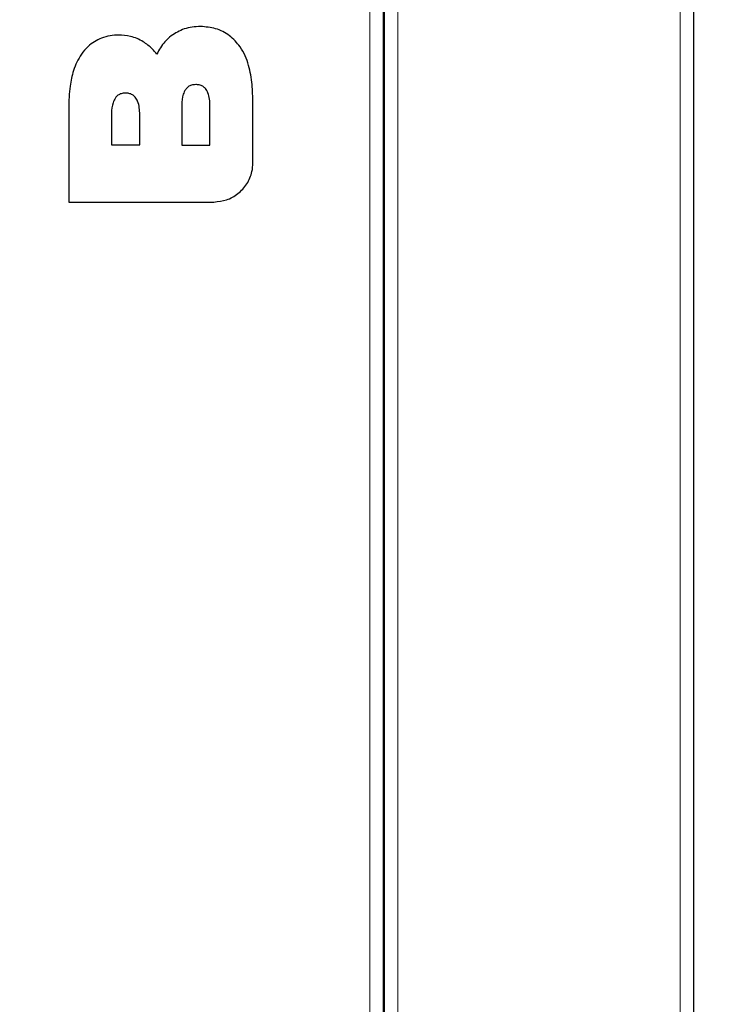
# Model space of a CAD drawing. Units: millimetres. Extents: x 0 to 210, y 0 to 297.
# Drawn here: x 159 to 166, y 250 to 261 of the extents above; entities that cross this region are included whole.
import ezdxf

# ---------------------------------------------------------------- set-up
doc = ezdxf.new("R2010")
doc.units = ezdxf.units.MM
doc.styles.add('SLDTEXTSTYLE0', font='TXT', dxfattribs={"width": 0.75})
doc.dimstyles.new('SLDDIMSTYLE1', dxfattribs={"dimtxt": 3.5, "dimasz": 3.302, "dimexe": 0, "dimexo": 0.0625, "dimgap": 0.875, "dimtad": 1, "dimdec": 0, "dimlfac": 20, "dimrnd": 1e-09, "dimzin": 12, "dimdsep": 46, "dimtxsty": 'SLDTEXTSTYLE0', "dimsah": 1, "dimcen": 0.09, "dimadec": 0, "dimazin": 3, "dimtol": 1, "dimtp": 3, "dimtm": 3, "dimtfac": 1, "dimtdec": 0, "dimtofl": 0, "dimtmove": 0, "dimatfit": 3, "dimfxl": 0, "dimfrac": 2, "dimtolj": 1, "dimarcsym": 0})

# ---------------------------------------------------------------- blocks, each defined once
blk = doc.blocks.new('_D_6')
at = {"color": 7, "linetype": 'Continuous', "lineweight": 0}
for p, q in [((156.109, 277.71), (178.506, 277.71)), ((177.506, 226.347), (177.506, 277.71)), ((164.181, 226.347), (178.506, 226.347))]:
    blk.add_line(p, q, dxfattribs=at)
at = {"color": 7, "linetype": 'Continuous', "lineweight": 18}
for points in [[(177.506, 277.71), (177.006, 274.408), (178.006, 274.408)], [(177.506, 226.347), (178.006, 229.649), (177.006, 229.649)]]:
    blk.add_solid(points, dxfattribs=at)
at = {"color": 7, "linetype": 'Continuous', "lineweight": 18, "char_height": 3.5, "attachment_point": 1, "rotation": 90, "style": 'SLDTEXTSTYLE0'}
for s, insert in [('±3', (172.994, 255.293)), ('1027', (172.994, 243.636))]:
    blk.add_mtext(s, dxfattribs=dict(at, insert=insert))

msp = doc.modelspace()

# ---------------------------------------------------------------- linework, layer by layer
at = {"color": 8, "linetype": 'Continuous', "lineweight": 18}
for p, q in [((162.31615, 236.43957), (162.31615, 269.35957)), ((162.60865, 269.35957), (162.60865, 236.00457)), ((165.56615, 269.35957), (165.56615, 236.00457))]:
    msp.add_line(p, q, dxfattribs=at)
at = {"color": 7, "linetype": 'Continuous', "lineweight": 25}
for p, q in [((162.45615, 269.35957), (162.45615, 236.43957)), ((162.46865, 236.00457), (162.46865, 269.35957)), ((165.70615, 269.35957), (165.70615, 236.00442)), ((160.34588, 259.80779), (160.34588, 259.39877)), ((160.64131, 259.39877), (160.64131, 259.80779)), ((161.09117, 259.20923), (161.09117, 259.84028)), ((159.16117, 259.78742), (159.16117, 258.80125)), ((159.60976, 259.71867), (159.60976, 259.39929)), ((159.9052, 259.39929), (159.9052, 259.71867)), ((159.60976, 259.39929), (159.9052, 259.39929)), ((160.34588, 259.39877), (160.64131, 259.39877)), ((159.16117, 258.80125), (160.68317, 258.80125))]:
    msp.add_line(p, q, dxfattribs=at)
for points, knots in [([(160.54374, 260.64141), (160.5134, 260.64012), (160.45517, 260.63765), (160.34719, 260.61293), (160.27932, 260.57071), (160.23534, 260.54335)], [0, 0, 0, 0, 0.277039214, 0.53147289, 1, 1, 1, 1]), ([(160.95769, 260.42845), (160.92249, 260.47004), (160.85213, 260.55318), (160.70318, 260.62744), (160.59641, 260.6368), (160.54374, 260.64141)], [0, 0, 0, 0, 0.3365425, 0.67278689, 1, 1, 1, 1]), ([(159.68479, 260.55157), (159.65466, 260.55019), (159.59338, 260.54738), (159.48041, 260.51541), (159.37287, 260.44948), (159.31596, 260.37776), (159.29363, 260.34963)], [0, 0, 0, 0, 0.197307242, 0.401347057, 0.765150958, 1, 1, 1, 1]), ([(159.94241, 260.48082), (159.92107, 260.49271), (159.87839, 260.51648), (159.79205, 260.54486), (159.72619, 260.54898), (159.68479, 260.55157)], [0, 0, 0, 0, 0.2708034, 0.54162296, 1, 1, 1, 1]), ([(160.23534, 260.54335), (160.21205, 260.52349), (160.14918, 260.46988), (160.10959, 260.39682), (160.08466, 260.35083)], [0, 0, 0, 0, 0.37049764, 1, 1, 1, 1]), ([(160.08466, 260.35083), (160.06941, 260.36981), (160.02885, 260.4203), (159.97562, 260.45757), (159.94241, 260.48082)], [0, 0, 0, 0, 0.37601793, 1, 1, 1, 1]), ([(161.09117, 259.84028), (161.0898, 259.90451), (161.08697, 260.03671), (161.05818, 260.20261), (161.0134, 260.33564), (160.97641, 260.39726), (160.95769, 260.42845)], [0, 0, 0, 0, 0.31501135, 0.64829188, 0.82203435, 1, 1, 1, 1]), ([(159.29363, 260.34963), (159.27696, 260.32316), (159.24318, 260.26952), (159.2012, 260.15738), (159.16674, 259.99607), (159.16321, 259.86375), (159.16117, 259.78742)], [0, 0, 0, 0, 0.15978885, 0.32371293, 0.60987475, 1, 1, 1, 1]), ([(160.49228, 260.03211), (160.47677, 260.0311), (160.44862, 260.02926), (160.41148, 260.01056), (160.3807, 259.97793), (160.3528, 259.91462), (160.34623, 259.85377), (160.34592, 259.81257), (160.34588, 259.80779)], [0, 0, 0, 0, 0.152881, 0.27743891, 0.40199702, 0.5909524, 0.95255963, 1, 1, 1, 1]), ([(160.64131, 259.80779), (160.64067, 259.83134), (160.6394, 259.87829), (160.62429, 259.9408), (160.59852, 259.98808), (160.56584, 260.01639), (160.52966, 260.03021), (160.50454, 260.03149), (160.49228, 260.03211)], [0, 0, 0, 0, 0.23167849, 0.46179912, 0.62683177, 0.75320613, 0.87961011, 1, 1, 1, 1]), ([(159.75615, 259.94299), (159.74064, 259.94198), (159.71249, 259.94014), (159.67535, 259.92144), (159.64457, 259.88882), (159.61668, 259.8255), (159.6101, 259.76465), (159.60979, 259.72345), (159.60976, 259.71867)], [0, 0, 0, 0, 0.152881, 0.27743891, 0.40199702, 0.5909524, 0.95255963, 1, 1, 1, 1]), ([(159.9052, 259.71867), (159.90456, 259.74223), (159.90329, 259.78918), (159.88818, 259.85169), (159.8624, 259.89897), (159.8297, 259.92728), (159.79352, 259.94109), (159.7684, 259.94237), (159.75615, 259.94299)], [0, 0, 0, 0, 0.23169811, 0.46183705, 0.62685105, 0.75324518, 0.87966829, 1, 1, 1, 1]), ([(160.68317, 258.80125), (160.72811, 258.80583), (160.81794, 258.81499), (160.9392, 258.88465), (161.03373, 258.98756), (161.08432, 259.10347), (161.08927, 259.17979), (161.09117, 259.20923)], [0, 0, 0, 0, 0.21086023, 0.42139876, 0.64096479, 0.8615025, 1, 1, 1, 1])]:
    msp.add_open_spline(points, degree=3, knots=knots, dxfattribs=at)

# ---------------------------------------------------------------- dimensions: what is measured, and where the dimension line sits
at = {"color": 7, "linetype": 'Continuous', "lineweight": 18}
dim = msp.add_linear_dim(base=(177.50609, 277.70957), p1=(163.18115, 226.34707), p2=(155.10875, 277.70957), angle=90, dimstyle='SLDDIMSTYLE1', dxfattribs=at)
dim.commit()
dim.dimension.update_dxf_attribs({"geometry": '_D_6', "text_midpoint": (177.50609, 252.02832), "dimtype": 160})

doc.saveas('drawing.dxf')
